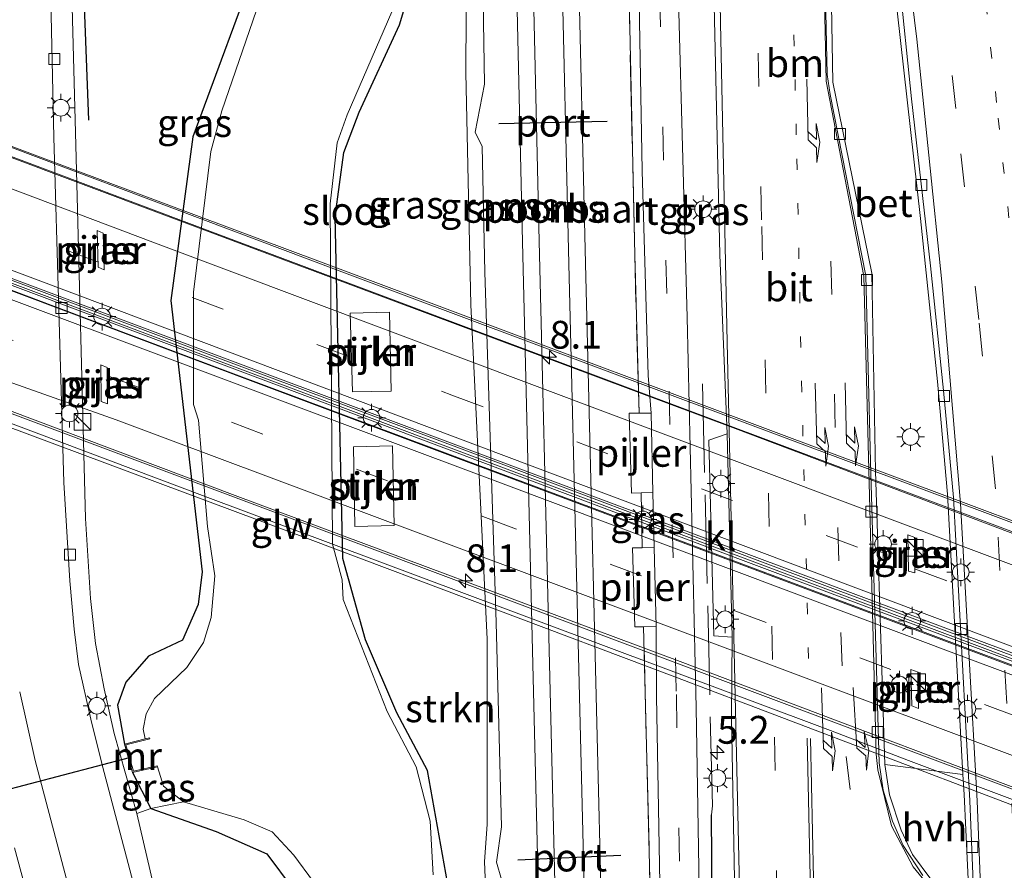
# Model space of a CAD drawing. Units: metres. Extents: x 109998 to 120002, y 493748 to 499840.
# Drawn here: x 115408 to 115497, y 497548 to 497624 of the extents above; entities that cross this region are included whole.
import ezdxf
from ezdxf.enums import TextEntityAlignment as Align

# ---------------------------------------------------------------- set-up
doc = ezdxf.new("R2010")
doc.units = ezdxf.units.M
for name, pattern in [('IE-TERREINAFSCHEIDING', [10, 8, -2]), ('VW-1-3_STREEP', [4, 1, -3]), ('VW-3-9_STREEP', [12, 3, -9])]:
    doc.linetypes.add(name, pattern=pattern)
doc.layers.get('0').update_dxf_attribs({"lineweight": 25})
for name, color, linetype, lineweight in [('B-ME-AM-KILOMETR-S-B1', 7, 'Continuous', 18), ('B-ME-AM-KILOMETR-S-B2', 7, 'Continuous', 18), ('B-ME-BV-GELEIDECONSTRUCTIE-GELEIDERAIL-L-B2', 213, 'BV-GELEIDERAIL', 18), ('B-ME-GR-BOMENRIJ-L-B1', 10, 'Continuous', 25), ('B-ME-GR-BOMENSTRUIKEN-GV-B6', 93, 'Continuous', 18), ('B-ME-GR-STRUIKEN-GV-B6', 93, 'Continuous', 18), ('B-ME-GW-INSTEEKWATERGANG-L-B1', 10, 'Continuous', 25), ('B-ME-GW-KRUINLIJN-L-B1', 93, 'Continuous', 18), ('B-ME-GW-TEENLIJN-L-B1', 93, 'Continuous', 18), ('B-ME-IE-GRASLAND-GV-B6', 93, 'Continuous', 18), ('B-ME-IE-INRICHTINGSELEMENT-S-B1', 253, 'Continuous', 18), ('B-ME-IE-MEUBILAIR_WEGMEUBILAIR-LICHTMAST-S-B1', 8, 'Continuous', 18), ('B-ME-IE-TERREINAFSCHEIDING-HAAG-L-B1', 10, 'Continuous', 25), ('B-ME-IE-TERREINAFSCHEIDING-RASTERHEKWERK-L-B1', 8, 'IE-TERREINAFSCHEIDING', 18), ('B-ME-KW-DUIKER-L-B1', 10, 'Continuous', 25), ('B-ME-KW-PIJLER-GV-B6', 173, 'Continuous', 18), ('B-ME-KW-SCHERM-L-B2', 8, 'Continuous', 18), ('B-ME-KW-VIADUCT-GV-B7', 173, 'Continuous', 18), ('B-ME-MW-MUUR-GV-B6', 8, 'IE-TERREINAFSCHEIDING-KUNSTMATIG', 18), ('B-ME-OG-WATER-GV-B6', 153, 'Continuous', 18), ('B-ME-SB-SPOOR-GV-B6', 253, 'Continuous', 18), ('B-ME-SB-SPOOR-L-B1', 253, 'Continuous', 18), ('B-ME-VH-VERH_SOORT-BETON-OVERIG-GV-B6', 8, 'IE-TERREINAFSCHEIDING-NATUURLIJK-HOUTWAL', 18), ('B-ME-VH-VERH_SOORT-BITUMEN-GV-B6', 8, 'IE-TERREINAFSCHEIDING-NATUURLIJK-HOUTWAL', 18), ('B-ME-VH-VERH_SOORT-BITUMEN-GV-B7', 8, 'IE-TERREINAFSCHEIDING-NATUURLIJK-HOUTWAL', 18), ('B-ME-VH-VERH_SOORT-HALF_VERHARDING-GV-B6', 8, 'IE-TERREINAFSCHEIDING-NATUURLIJK-HOUTWAL', 18), ('B-ME-VH-VERH_SOORT-KLINKERS-GV-B6', 8, 'IE-TERREINAFSCHEIDING-NATUURLIJK-HOUTWAL', 18), ('B-ME-VH-VERH_SOORT-TEGELS-GV-B6', 8, 'Continuous', 18), ('B-ME-VV-KOLK-S-B1', 8, 'Continuous', 18), ('B-ME-VW-MARKERING-13STREEP-045-L-B1', 255, 'VW-1-3_STREEP', 18), ('B-ME-VW-MARKERING-39STREEP-015-L-B1', 255, 'VW-3-9_STREEP', 18), ('B-ME-VW-MARKERING-39STREEP-015-L-B2', 255, 'VW-3-9_STREEP', 18), ('B-ME-VW-MARKERING-PIJLLI750-S-B1', 7, 'Continuous', 18), ('B-ME-VW-MARKERING-STREEP-015-L-B1', 7, 'Continuous', 18), ('B-ME-VW-MARKERING-STREEP-015-L-B2', 7, 'Continuous', 18), ('B-ME-VW-PORTAAL-L-B1', 10, 'Continuous', 25)]:
    doc.layers.add(name, color=color, linetype=linetype, lineweight=lineweight)
doc.styles.add('NLCS-ISO', font='NLCS-ISO.TTF')
doc.linetypes.add('BV-GELEIDERAIL', pattern='A,10,-3,[108,NLCS.SHX,S=1,R=0,X=0,Y=0],-3', length=16)
doc.linetypes.add('IE-TERREINAFSCHEIDING-KUNSTMATIG', pattern='A,4,[82,NLCS.SHX,S=0.75,R=90,X=0,Y=0],4,-2', length=10)
doc.linetypes.add('IE-TERREINAFSCHEIDING-NATUURLIJK-HOUTWAL', pattern='A,7,-1.5,[67,NLCS.SHX,S=0.75,R=45,X=0,Y=0],-1.5,7,-1.5,[70,NLCS.SHX,S=0.75,R=0,X=0,Y=0],-1.5', length=20)

# ---------------------------------------------------------------- blocks, each defined once
blk = doc.blocks.new('kast')
blk.add_line((-0.75, -0.75), (0.75, 0.75))
blk.add_lwpolyline([(-0.75, 0.75), (0.75, 0.75), (0.75, -0.75), (-0.75, -0.75)], close=True)
blk = doc.blocks.new('hecto')
for p, q in [((0, 0.625), (-0.625, 0)), ((0, -0.625), (0, 0.625)), ((-0.625, 0), (0.625, 0)), ((0.625, 0), (0, -0.625))]:
    blk.add_line(p, q)
blk = doc.blocks.new('kolk')
blk.add_lwpolyline([(-0.5, -0.5), (0.5, -0.5), (0.5, 0.5), (-0.5, 0.5)], close=True)
blk = doc.blocks.new('lantaarnpaal')
for p, q in [((0, 0.75), (0, 1.25)), ((-0.75, 0), (-1.25, 0)), ((-0.884, 0.884), (-0.53, 0.53)), ((0.53, 0.53), (0.884, 0.884)), ((0.75, 0), (1.25, 0)), ((-0.53, -0.53), (-0.884, -0.884)), ((0, -0.75), (0, -1.25)), ((0.53, -0.53), (0.884, -0.884))]:
    blk.add_line(p, q)
blk.add_circle((0, 0), 0.75)
blk = doc.blocks.new('pijll')
for p, q in [((5.7, 1.05, 0.1), (4, 0.75, 0.1)), ((7.5, 0.75, 0.1), (5.7, 1.05, 0.1)), ((0, 0, 0.1), (5.45, 0, 0.1)), ((4, 0.75, 0.1), (5.45, 0.75, 0.1)), ((5.45, 0.75, 0.1), (4.7, 0, 0.1)), ((6.2, 0.75, 0.1), (5.45, 0, 0.1)), ((7.5, 0.75, 0.1), (6.2, 0.75, 0.1))]:
    blk.add_line(p, q)

msp = doc.modelspace()

# ---------------------------------------------------------------- linework, layer by layer
at = {"layer": 'B-ME-BV-GELEIDECONSTRUCTIE-GELEIDERAIL-L-B2'}
for points in [[(115379.2421, 497622.5608, 7.5892), (115381.7393, 497621.5262, 7.6075), (115390.9378, 497618.021, 7.6108), (115426.1556, 497604.7866, 7.6235), (115469.4337, 497588.5812, 7.663), (115513.1098, 497572.2112, 7.6967), (115557.967, 497555.394, 7.69), (115602.9841, 497538.4727, 7.687), (115619.2882, 497532.4239, 7.72), (115620.9754, 497531.8242, 7.7569)], [(115996.112, 497380.15, 7.657), (115972.883, 497388.819, 7.657), (115958.645, 497394.151, 7.653), (115920.825, 497408.33, 7.653), (115886.537, 497421.206, 7.71), (115864.415, 497429.513, 7.787), (115841.384, 497438.123, 7.8), (115805.19, 497451.714, 7.82), (115776.046, 497462.647, 7.83), (115744.796, 497474.398, 7.83), (115711.146, 497486.96, 7.867), (115677.408, 497499.65, 7.887), (115651.4, 497509.382, 7.877), (115630.186, 497517.356, 7.863), (115599.302, 497528.914, 7.863), (115569.616, 497540.063, 7.867), (115538.161, 497551.881, 7.843), (115504.56, 497564.285, 7.864), (115475.209, 497575.258, 7.774), (115448.378, 497585.334, 7.789), (115427.602, 497593.118, 7.672), (115391.09, 497606.824, 7.786)], [(115999.427, 497377.713, 7.663), (115972.485, 497387.762, 7.663), (115958.248, 497393.098, 7.663), (115923.168, 497406.285, 7.823), (115887.972, 497419.476, 7.84), (115863.994, 497428.388, 7.787), (115840.963, 497436.998, 7.8), (115804.768, 497450.59, 7.82), (115775.624, 497461.523, 7.83), (115744.375, 497473.273, 7.83), (115710.725, 497485.835, 7.867), (115676.914, 497498.674, 7.83), (115634.177, 497514.683, 7.837), (115592.169, 497530.466, 7.84), (115552.827, 497545.207, 7.827), (115510.54, 497561.061, 7.827), (115468.769, 497576.713, 7.823), (115429.29, 497591.514, 7.81), (115391.111, 497605.85, 7.777)], [(115381.0162, 497598.5113, 7.7536), (115391.3867, 497594.6764, 7.7924), (115392.7069, 497594.1882, 7.7973), (115438.3724, 497577.0815, 7.8486), (115482.1033, 497560.6681, 7.8423), (115523.018, 497545.338, 7.87), (115565.313, 497529.4862, 7.89), (115607.171, 497513.7877, 7.894), (115650.181, 497497.6435, 7.907), (115692.3539, 497481.8244, 7.8896), (115702.9359, 497477.7868, 7.9433)]]:
    msp.add_polyline3d(points, dxfattribs=at)
at = {"layer": 'B-ME-GR-BOMENRIJ-L-B1'}
msp.add_polyline3d([(115413.035, 497661.354, -0.1), (115413.622, 497638, -0.05), (115414.515, 497615.048, -0.113)], dxfattribs=at)
at = {"layer": 'B-ME-GR-BOMENSTRUIKEN-GV-B6'}
for points in [[(115438.584, 497479.2, -1.017), (115437.252, 497479.385, -0.513), (115436.631, 497486.949, -0.493), (115436.698, 497502.312, -0.66), (115435.877, 497525.976, -0.613), (115434.675, 497540.607, -0.613), (115432.941, 497545.81, -0.6), (115430.567, 497549.005, -0.58), (115426.012, 497551.012, -0.453), (115420.122, 497553.093, -0.08), (115423.059, 497553.685, -1.017), (115428.524, 497552.055, -1.017), (115431.049, 497550.979, -1.017), (115432.982, 497548.884, -1.017), (115434.757, 497546.478, -1.017), (115436.001, 497542.429, -1.017), (115437.158, 497535.356, -1.017), (115437.698, 497522.951, -1.017), (115437.777, 497504.681, -1.017), (115438.584, 497479.2, -1.017)], [(115437.252, 497479.385, -0.513), (115436.077, 497479.395, -0.301), (115435.893, 497483.809, -0.301), (115435.787, 497486.005, -0.247), (115435.489, 497487.864, -0.229), (115434.9, 497490.249, -0.217), (115434.158, 497493.507, -0.202), (115432.818, 497498.739, -0.163), (115426.383, 497522.666, -0.04), (115422.665, 497536.242, 0.154), (115418.844, 497552.62, 0.217), (115420.122, 497553.093, -0.08), (115426.012, 497551.012, -0.453), (115430.567, 497549.005, -0.58), (115432.941, 497545.81, -0.6), (115434.675, 497540.607, -0.613), (115435.877, 497525.976, -0.613), (115436.698, 497502.312, -0.66), (115436.631, 497486.949, -0.493), (115437.252, 497479.385, -0.513)]]:
    msp.add_polyline3d(points, dxfattribs=at)
at = {"layer": 'B-ME-GR-STRUIKEN-GV-B6'}
for points in [[(115446.839, 497546.411, -0.808), (115445.028, 497556.503, -0.808), (115442.253, 497561.678, -0.811), (115439.433, 497568.264, -0.825), (115437.392, 497575.571, -0.828), (115436.701, 497606.381, -0.679), (115437.491, 497612.124, -0.679), (115438.875, 497615.761, -0.679), (115442.518, 497623.625, -0.713), (115444.668, 497630.794, -0.828), (115446.85, 497644.333, -0.788), (115447.68, 497646.247, -0.779), (115448.298, 497642.551, -0.779), (115448.553, 497629.858, -0.779), (115448.468, 497619.329, -0.779), (115448.944, 497598.409, -0.779)], [(115438.057, 497597.682, -0.63), (115438.273, 497590.574, -0.63), (115441.762, 497590.649, -0.63), (115441.603, 497597.754, -0.63), (115438.057, 497597.682, -0.63)], [(115448.944, 497598.409, -0.779), (115450.407, 497568.322, -0.779), (115450.399, 497551.656, -0.779), (115450.15, 497548.278, -0.779), (115450.57, 497538.412, -0.779)], [(115438.351, 497585.624, -0.63), (115438.488, 497578.472, -0.63), (115442.039, 497578.556, -0.63), (115441.863, 497585.736, -0.63), (115438.351, 497585.624, -0.63)]]:
    msp.add_polyline3d(points, dxfattribs=at)
at = {"layer": 'B-ME-GW-INSTEEKWATERGANG-L-B1'}
for points in [[(115446.839, 497546.411, -0.808), (115445.028, 497556.503, -0.808), (115442.253, 497561.678, -0.811), (115439.433, 497568.264, -0.825), (115437.392, 497575.571, -0.828), (115436.701, 497606.381, -0.679), (115437.491, 497612.124, -0.679), (115438.875, 497615.761, -0.679), (115442.518, 497623.625, -0.713), (115444.668, 497630.794, -0.828), (115446.85, 497644.333, -0.788), (115447.68, 497646.247, -0.779), (115447.939, 497648.521, -0.719), (115447.517, 497650.985, -0.765), (115447.006, 497656.753, -0.705), (115447.186, 497669.585, -0.739), (115446.17, 497689.58, -0.748), (115445.654, 497707.681, -0.845), (115445.262, 497716.38, -0.845), (115443.943, 497725.535, -0.811), (115442.635, 497735.578, -0.791)], [(115434.695, 497688.134, -0.691), (115435.748, 497670.735, -0.696), (115436.398, 497663.679, -0.722), (115436.497, 497658.003, -0.771), (115436.145, 497649.327, -0.665), (115434.208, 497641.913, -0.608), (115430.122, 497630.38, -0.487), (115423.902, 497613.543, -0.278), (115421.923, 497598.814, -0.238), (115424.752, 497574.387, -0.401), (115424.376, 497571.448, -0.399), (115422.966, 497568.235, -0.396), (115419.912, 497566.78, -0.084), (115417.857, 497564.467, 0.074), (115417.121, 497562.38, 0.246), (115417.736, 497558.877, 0.243)], [(115418.475, 497556.307, 0.243), (115420.122, 497553.093, -0.08), (115426.012, 497551.012, -0.453), (115430.567, 497549.005, -0.58), (115432.941, 497545.81, -0.6), (115434.675, 497540.607, -0.613), (115435.877, 497525.976, -0.613), (115436.698, 497502.312, -0.66), (115436.631, 497486.949, -0.493), (115437.252, 497479.385, -0.513)]]:
    msp.add_polyline3d(points, dxfattribs=at)
at = {"layer": 'B-ME-GW-KRUINLIJN-L-B1'}
msp.add_polyline3d([(115453.381, 497479.278, -0.026), (115452.868, 497506.07, -0.138), (115452.222, 497527.494, -0.072), (115451.687, 497546.681, -0.112), (115451.241, 497548.242, -0.112), (115451.686, 497551.42, -0.109), (115451.226, 497569.832, -0.172), (115450.202, 497601.355, -0.063), (115449.955, 497612.661, -0.012), (115449.334, 497613.952, -0.012), (115450.16, 497618.283, -0.081), (115449.928, 497633.28, -0.098), (115449.315, 497651.553, -0.152), (115448.111, 497654.848, -0.238), (115448.051, 497656.614, -0.238), (115449.141, 497661.997, -0.169), (115448.49, 497688.963, -0.104), (115448.14, 497703.702, -0.041), (115447.225, 497706.462, -0.032), (115447.128, 497708.471, -0.032), (115447.739, 497711.712, -0.049), (115447.414, 497735.289, 0.005)], dxfattribs=at)
at = {"layer": 'B-ME-GW-TEENLIJN-L-B1'}
msp.add_polyline3d([(115447.68, 497646.247, -0.779), (115448.298, 497642.551, -0.779), (115448.553, 497629.858, -0.779), (115448.468, 497619.329, -0.779), (115448.944, 497598.409, -0.779), (115450.407, 497568.322, -0.779), (115450.399, 497551.656, -0.779), (115450.15, 497548.278, -0.779), (115450.57, 497538.412, -0.779), (115451.473, 497512.282, -0.779), (115451.451, 497508.089, -0.779), (115451.84, 497504.219, -0.779), (115452.475, 497478.821, -0.779)], dxfattribs=at)
at = {"layer": 'B-ME-IE-GRASLAND-GV-B6'}
for points in [[(115463.453, 497734.67, -0.112), (115463.47, 497715.668, -0.144), (115463.365, 497692.127, -0.141), (115463.52, 497667.263, -0.147), (115463.884, 497637.454, -0.112), (115464.366, 497610.492, -0.109), (115464.887, 497592.054, 0.08), (115465.157, 497588.662, 0.208), (115464.076, 497588.658, 0.061), (115463.685, 497602.929, -0.147), (115462.287, 497666.945, -0.243), (115461.049, 497721.993, -0.213), (115460.861, 497734.783, -0.097), (115463.453, 497734.67, -0.112)], [(115469.707, 497533.266, 0.005), (115469.215, 497562.177, 0.04), (115468.419, 497597.276, 0.108), (115467.628, 497625.883, -0.124), (115467.25, 497649.74, -0.061), (115467.108, 497677.117, -0.078), (115466.977, 497706.484, -0.055), (115466.963, 497734.648, -0.063), (115469.887, 497734.478, 0.28), (115470.005, 497709.425, 0.32), (115470.174, 497669.904, 0.243), (115470.81, 497626.73, 0.266), (115471.358, 497602.911, 0.226), (115472.009, 497586.811, 0.196)], [(115445.53, 497547.103, -1.017), (115445.26, 497551.933, -1.017), (115443.993, 497556.83, -1.017), (115441.397, 497561.807, -1.017), (115437.432, 497571.892, -1.017), (115437.335, 497573.666, -1.017), (115436.473, 497576.878, -1.017), (115436.264, 497607.52, -1.017), (115436.885, 497612.994, -1.017), (115437.795, 497615.507, -1.017), (115442.194, 497625.693, -1.017), (115443.852, 497631.603, -1.017), (115446.14, 497644.702, -1.017), (115447.024, 497645.855, -1.017), (115447.333, 497649.676, -1.017), (115446.691, 497650.575, -1.017), (115446.462, 497658.06, -1.017), (115446.245, 497668.759, -1.017), (115445.369, 497678.009, -1.017), (115444.786, 497696.253, -1.017)], [(115481.885, 497690.611, 0.466), (115482.7, 497673.728, 0.512), (115483.267, 497666.7, 0.512), (115482.883, 497666.58, 0.561), (115483.107, 497663.947, 0.675), (115484.903, 497647.168, 0.664), (115487.027, 497627.569, 0.69), (115489.432, 497606.187, 0.638), (115490.944, 497591.512, 0.661), (115491.848, 497581.388, 0.661)], [(115446.17, 497689.58, -0.748), (115447.186, 497669.585, -0.739), (115447.006, 497656.753, -0.705), (115447.517, 497650.985, -0.765), (115447.939, 497648.521, -0.719), (115447.68, 497646.247, -0.779), (115446.85, 497644.333, -0.788), (115444.668, 497630.794, -0.828), (115442.518, 497623.625, -0.713), (115438.875, 497615.761, -0.679), (115437.491, 497612.124, -0.679), (115436.701, 497606.381, -0.679), (115437.392, 497575.571, -0.828), (115439.433, 497568.264, -0.825), (115442.253, 497561.678, -0.811), (115445.028, 497556.503, -0.808), (115446.839, 497546.411, -0.808)], [(115450.57, 497538.412, -0.779), (115450.15, 497548.278, -0.779), (115450.399, 497551.656, -0.779), (115450.407, 497568.322, -0.779), (115448.944, 497598.409, -0.779), (115448.468, 497619.329, -0.779), (115448.553, 497629.858, -0.779), (115448.298, 497642.551, -0.779), (115447.68, 497646.247, -0.779), (115447.939, 497648.521, -0.719), (115447.517, 497650.985, -0.765), (115447.006, 497656.753, -0.705), (115447.186, 497669.585, -0.739), (115446.17, 497689.58, -0.748)], [(115448.49, 497688.963, -0.104), (115449.141, 497661.997, -0.169), (115448.051, 497656.614, -0.238), (115448.111, 497654.848, -0.238), (115449.315, 497651.553, -0.152), (115449.928, 497633.28, -0.098), (115450.16, 497618.283, -0.081), (115449.334, 497613.952, -0.012), (115449.955, 497612.661, -0.012), (115450.202, 497601.355, -0.063), (115451.226, 497569.832, -0.172), (115451.686, 497551.42, -0.109), (115451.241, 497548.242, -0.112), (115451.687, 497546.681, -0.112)], [(115491.848, 497581.388, 0.661), (115493.241, 497556.139, 0.649), (115486.22, 497557.049, 0.641), (115485.367, 497583.448, 0.641), (115485.043, 497601.268, 0.67), (115481.525, 497618.476, 0.67), (115481.124, 497641.046, 0.692), (115481.042, 497646.612, 0.692), (115480.723, 497650.936, 0.692), (115479.953, 497658.257, 0.718), (115478.17, 497674.019, 0.627), (115477.805, 497677.456, 0.412), (115477.408, 497677.577, 0.412), (115477.192, 497686.764, 0.458)], [(115430.122, 497630.38, -0.487), (115423.902, 497613.543, -0.278), (115421.923, 497598.814, -0.238), (115424.752, 497574.387, -0.401), (115424.376, 497571.448, -0.399), (115422.966, 497568.235, -0.396), (115419.912, 497566.78, -0.084), (115417.857, 497564.467, 0.074), (115417.121, 497562.38, 0.246), (115417.736, 497558.877, 0.243), (115418.475, 497556.307, 0.243), (115420.122, 497553.093, -0.08), (115418.844, 497552.62, 0.217), (115416.808, 497559.833, 0.412), (115415.901, 497563.862, 0.412), (115415.14, 497567.918, 0.43), (115414.694, 497571.982, 0.385), (115414.221, 497579.187, 0.187), (115413.354, 497612.795, -0.022), (115412.826, 497633.151, -0.055)], [(115431.483, 497630.384, -1.017), (115426.504, 497615.872, -1.017), (115425.506, 497612.234, -1.017), (115423.963, 497599.557, -1.017), (115423.966, 497589.435, -1.017), (115424.418, 497588.028, -1.017), (115425.219, 497578.471, -1.017), (115425.863, 497574.027, -1.017), (115425.554, 497570.274, -1.017), (115424.87, 497568.029, -1.017), (115423.356, 497565.766, -1.017), (115420.437, 497562.986, -1.017), (115419.683, 497561.611, -1.017), (115419.423, 497560.218, -1.017), (115419.617, 497559.357, -1.017), (115417.736, 497558.877, 0.243), (115417.121, 497562.38, 0.246), (115417.857, 497564.467, 0.074), (115419.912, 497566.78, -0.084), (115422.966, 497568.235, -0.396), (115424.376, 497571.448, -0.399), (115424.752, 497574.387, -0.401), (115421.923, 497598.814, -0.238), (115423.902, 497613.543, -0.278), (115430.122, 497630.38, -0.487)], [(115415.363, 497601.798, -0.139), (115415.912, 497601.584, -0.062), (115415.816, 497604.861, -0.234), (115415.291, 497605.113, -0.171), (115415.363, 497601.798, -0.139)], [(115415.642, 497589.717, -0.188), (115416.207, 497589.5, -0.226), (115416.175, 497592.775, -0.227), (115415.605, 497593.022, -0.175), (115415.642, 497589.717, -0.188)], [(115472.009, 497586.811, 0.196), (115470.364, 497586.224, 0.134), (115470.818, 497568.61, 0.134), (115472.47, 497568.502, 0.171), (115472.388, 497561.261, 0.155), (115472.748, 497543.49, 0.184)], [(115465.32, 497581.529, 0.188), (115465.45, 497576.578, 0.182), (115464.37, 497576.554, -0.001), (115464.259, 497581.502, 0.061), (115465.32, 497581.529, 0.188)], [(115488.329, 497574.447, 0.7), (115488.897, 497574.282, 0.684), (115488.913, 497577.474, 0.693), (115488.291, 497577.705, 0.691), (115488.329, 497574.447, 0.7)], [(115465.628, 497569.454, 0.205), (115465.663, 497563.203, -0.106), (115466.082, 497539.618, -0.126), (115466.507, 497521.899, -0.184), (115467.157, 497493.73, -0.129), (115467.492, 497479.121, -0.135), (115466.603, 497479.128, -0.136), (115465.228, 497539.603, -0.16), (115464.484, 497569.443, -0.001), (115465.628, 497569.454, 0.205)], [(115488.637, 497562.332, 0.729), (115489.238, 497562.094, 0.697), (115489.215, 497565.359, 0.717), (115488.555, 497565.601, 0.729), (115488.637, 497562.332, 0.729)], [(115420.122, 497553.093, -0.08), (115418.475, 497556.307, 0.243), (115420.718, 497556.832, -1.017), (115421.243, 497555.095, -1.017), (115423.059, 497553.685, -1.017), (115420.122, 497553.093, -0.08)], [(115407.842, 497549.547, 0.379), (115409.552, 497543.217, 0.37)]]:
    msp.add_polyline3d(points, dxfattribs=at)
at = {"layer": 'B-ME-IE-TERREINAFSCHEIDING-HAAG-L-B1'}
msp.add_polyline3d([(115472.387, 497479.078, 0.137), (115470.754, 497532.952, 0.14), (115470.609, 497552.509, 0.13)], dxfattribs=at)
at = {"layer": 'B-ME-IE-TERREINAFSCHEIDING-RASTERHEKWERK-L-B1'}
for p, q in [((115464.37, 497576.554, -0.001), (115464.259, 497581.502, 0.061)), ((115418.475, 497556.307, 0.243), (115417.736, 497558.877, 0.243))]:
    msp.add_line(p, q, dxfattribs=at)
for points in [[(115464.076, 497588.658, 0.061), (115463.685, 497602.929, -0.147), (115462.287, 497666.945, -0.243), (115461.049, 497721.993, -0.213)], [(115470.609, 497552.509, 0.13), (115470.685, 497553.326, 0.031), (115469.752, 497592.685, 0.164)], [(115466.603, 497479.128, -0.136), (115465.228, 497539.603, -0.16), (115464.484, 497569.443, -0.001)]]:
    msp.add_polyline3d(points, dxfattribs=at)
at = {"layer": 'B-ME-KW-DUIKER-L-B1'}
msp.add_line((115404.977, 497554.205, -1.117), (115418.188, 497557.667, -1.017), dxfattribs=at)
at = {"layer": 'B-ME-KW-PIJLER-GV-B6'}
for points in [[(115415.816, 497604.861, -0.234), (115415.912, 497601.584, -0.062), (115415.363, 497601.798, -0.139), (115415.291, 497605.113, -0.171), (115415.816, 497604.861, -0.234)], [(115441.762, 497590.649, -0.63), (115438.273, 497590.574, -0.63), (115438.057, 497597.682, -0.63), (115441.603, 497597.754, -0.63), (115441.762, 497590.649, -0.63)], [(115416.175, 497592.775, -0.227), (115416.207, 497589.5, -0.226), (115415.642, 497589.717, -0.188), (115415.605, 497593.022, -0.175), (115416.175, 497592.775, -0.227)], [(115465.32, 497581.529, 0.188), (115464.259, 497581.502, 0.061), (115463.412, 497581.48, 0.191), (115463.18, 497588.654, 0.204), (115464.076, 497588.658, 0.061), (115465.157, 497588.662, 0.208), (115465.32, 497581.529, 0.188)], [(115441.863, 497585.736, -0.63), (115442.039, 497578.556, -0.63), (115438.488, 497578.472, -0.63), (115438.351, 497585.624, -0.63), (115441.863, 497585.736, -0.63)], [(115488.913, 497577.474, 0.693), (115488.897, 497574.282, 0.684), (115488.329, 497574.447, 0.7), (115488.291, 497577.705, 0.691), (115488.913, 497577.474, 0.693)], [(115465.45, 497576.578, 0.182), (115465.628, 497569.454, 0.205), (115464.484, 497569.443, -0.001), (115463.704, 497569.436, 0.204), (115463.485, 497576.535, 0.189), (115464.37, 497576.554, -0.001), (115465.45, 497576.578, 0.182)], [(115489.215, 497565.359, 0.717), (115489.238, 497562.094, 0.697), (115488.637, 497562.332, 0.729), (115488.555, 497565.601, 0.729), (115489.215, 497565.359, 0.717)]]:
    msp.add_polyline3d(points, dxfattribs=at)
at = {"layer": 'B-ME-KW-SCHERM-L-B2'}
for points in [[(115380.743, 497622.764, 8.804), (115380.784, 497622.638, 9.129), (115395.359, 497617.181, 8.189), (115436.836, 497601.568, 8.307), (115489.044, 497582.039, 8.311), (115495.703, 497579.556, 8.311), (115502.029, 497577.163, 8.404)], [(115382.513, 497597.13, 9.274), (115382.633, 497597.107, 9.27), (115388.084, 497595.051, 8.907), (115425.012, 497581.172, 8.628), (115459.92, 497568.105, 8.514), (115481.314, 497560.096, 8.038)], [(115705.749, 497476.437, 8.578), (115677.435, 497486.917, 8.911), (115660.559, 497493.167, 9.163), (115633.003, 497503.477, 9.118), (115603.377, 497514.667, 9.058), (115571.831, 497526.454, 8.497), (115545.213, 497536.161, 8.398), (115514.018, 497547.786, 8.038), (115503.711, 497551.63, 8.038), (115488.34, 497557.388, 8.038), (115481.314, 497560.096, 8.038)]]:
    msp.add_polyline3d(points, dxfattribs=at)
at = {"layer": 'B-ME-KW-VIADUCT-GV-B7'}
for points in [[(115394.224, 497617.715, 6.858), (115410.342, 497611.646, 6.858), (115446.556, 497598.107, 6.858), (115477.137, 497586.663, 7.12), (115491.127, 497581.446, 7.12), (115501.537, 497577.523, 7.129)], [(115525.1254, 497542.9735, 7.4691), (115467.288, 497564.935, 6.931), (115434.472, 497577.299, 7.038), (115395.453, 497591.859, 7.038), (115382.57, 497596.773, 6.917), (115382.682, 497597.363, 6.917), (115380.943, 497597.692, 6.903), (115380.961, 497598.363, 6.997), (115381.083, 497598.691, 6.997), (115391.314, 497594.856, 7.01), (115391.382, 497594.904, 7.01), (115391.379, 497595.031, 7.687), (115391.346, 497596.693, 7.074), (115391.324, 497597.777, 6.996), (115391.248, 497601.516, 6.984), (115391.174, 497605.182, 6.903), (115391.16, 497605.875, 6.983), (115391.159, 497605.921, 6.877), (115391.151, 497606.348, 6.953), (115431.181, 497591.302, 7.037), (115473.464, 497575.415, 7.077), (115518.17, 497558.67, 7.08)], [(115518.239, 497558.855, 7.08), (115473.534, 497575.6, 7.077), (115431.251, 497591.487, 7.037), (115391.147, 497606.532, 6.952)]]:
    msp.add_polyline3d(points, dxfattribs=at)
at = {"layer": 'B-ME-MW-MUUR-GV-B6'}
msp.add_polyline3d([(115418.475, 497556.307, 0.243), (115417.736, 497558.877, 0.243), (115419.617, 497559.357, -1.017), (115420.004, 497559.456, -1.017), (115420.029, 497559.359, -1.017), (115417.86, 497558.805, -1.017), (115418.545, 497556.426, -1.017), (115420.695, 497556.929, -1.017), (115420.718, 497556.832, -1.017), (115418.475, 497556.307, 0.243)], dxfattribs=at)
at = {"layer": 'B-ME-OG-WATER-GV-B6'}
for points in [[(115444.786, 497696.253, -1.017), (115445.369, 497678.009, -1.017), (115446.245, 497668.759, -1.017), (115446.462, 497658.06, -1.017), (115446.691, 497650.575, -1.017), (115447.333, 497649.676, -1.017), (115447.024, 497645.855, -1.017), (115446.14, 497644.702, -1.017), (115443.852, 497631.603, -1.017), (115442.194, 497625.693, -1.017), (115437.795, 497615.507, -1.017), (115436.885, 497612.994, -1.017), (115436.264, 497607.52, -1.017), (115436.473, 497576.878, -1.017), (115437.335, 497573.666, -1.017), (115437.432, 497571.892, -1.017), (115441.397, 497561.807, -1.017), (115443.993, 497556.83, -1.017), (115445.26, 497551.933, -1.017), (115445.53, 497547.103, -1.017)], [(115434.757, 497546.478, -1.017), (115432.982, 497548.884, -1.017), (115431.049, 497550.979, -1.017), (115428.524, 497552.055, -1.017), (115423.059, 497553.685, -1.017), (115421.243, 497555.095, -1.017), (115420.718, 497556.832, -1.017), (115420.695, 497556.929, -1.017), (115418.545, 497556.426, -1.017), (115417.86, 497558.805, -1.017), (115420.029, 497559.359, -1.017), (115420.004, 497559.456, -1.017), (115419.617, 497559.357, -1.017), (115419.423, 497560.218, -1.017), (115419.683, 497561.611, -1.017), (115420.437, 497562.986, -1.017), (115423.356, 497565.766, -1.017), (115424.87, 497568.029, -1.017), (115425.554, 497570.274, -1.017), (115425.863, 497574.027, -1.017), (115425.219, 497578.471, -1.017), (115424.418, 497588.028, -1.017), (115423.966, 497589.435, -1.017), (115423.963, 497599.557, -1.017), (115425.506, 497612.234, -1.017), (115426.504, 497615.872, -1.017), (115431.483, 497630.384, -1.017)]]:
    msp.add_polyline3d(points, dxfattribs=at)
at = {"layer": 'B-ME-SB-SPOOR-GV-B6'}
for points in [[(115461.049, 497721.993, -0.213), (115462.287, 497666.945, -0.243), (115463.685, 497602.929, -0.147), (115464.076, 497588.658, 0.061), (115463.18, 497588.654, 0.204), (115463.412, 497581.48, 0.191), (115464.259, 497581.502, 0.061), (115464.37, 497576.554, -0.001), (115463.485, 497576.535, 0.189), (115463.704, 497569.436, 0.204), (115464.484, 497569.443, -0.001), (115465.228, 497539.603, -0.16)], [(115451.687, 497546.681, -0.112), (115451.241, 497548.242, -0.112), (115451.686, 497551.42, -0.109), (115451.226, 497569.832, -0.172), (115450.202, 497601.355, -0.063), (115449.955, 497612.661, -0.012), (115449.334, 497613.952, -0.012), (115450.16, 497618.283, -0.081), (115449.928, 497633.28, -0.098), (115449.315, 497651.553, -0.152), (115448.111, 497654.848, -0.238), (115448.051, 497656.614, -0.238), (115449.141, 497661.997, -0.169), (115448.49, 497688.963, -0.104)]]:
    msp.add_polyline3d(points, dxfattribs=at)
at = {"layer": 'B-ME-SB-SPOOR-L-B1'}
for points in [[(115456.588, 497479.431, 0.409), (115455.856, 497509.212, 0.395), (115455.026, 497545.163, 0.375), (115454.453, 497568.525, 0.395), (115453.595, 497604.101, 0.429), (115452.553, 497648.485, 0.452), (115451.575, 497688.073, 0.452), (115450.4658, 497735.1742, 0.4828)], [(115458.088, 497479.468, 0.409), (115457.356, 497509.248, 0.395), (115456.525, 497545.198, 0.375), (115455.952, 497568.561, 0.395), (115455.095, 497604.136, 0.429), (115454.052, 497648.522, 0.452), (115453.074, 497688.109, 0.452), (115451.967, 497735.1177, 0.4827)], [(115454.6031, 497735.0185, 0.466), (115455.3, 497704.223, 0.469), (115456.382, 497660.714, 0.432), (115457.756, 497602.111, 0.418), (115458.645, 497565.606, 0.369), (115460.036, 497509.56, 0.335), (115460.7882, 497479.193, 0.352)], [(115456.1051, 497734.962, 0.466), (115456.8, 497704.258, 0.469), (115457.882, 497660.75, 0.432), (115459.256, 497602.147, 0.418), (115460.145, 497565.643, 0.369), (115461.535, 497509.597, 0.335), (115462.288, 497479.196, 0.352)]]:
    msp.add_polyline3d(points, dxfattribs=at)
at = {"layer": 'B-ME-VH-VERH_SOORT-BETON-OVERIG-GV-B6'}
for points in [[(115493.795, 497544.801, 0.652), (115493.366, 497554.34, 0.647), (115493.241, 497556.139, 0.649), (115491.848, 497581.388, 0.661), (115490.944, 497591.512, 0.661), (115489.432, 497606.187, 0.638), (115487.027, 497627.569, 0.69), (115484.903, 497647.168, 0.664), (115483.107, 497663.947, 0.675), (115482.883, 497666.58, 0.561), (115483.267, 497666.7, 0.512), (115484.064, 497659.084, 0.515), (115485.214, 497648.669, 0.495), (115486.173, 497640.094, 0.506), (115487.501, 497627.807, 0.478), (115488.622, 497616.974, 0.463), (115490.314, 497601.933, 0.426), (115491.495, 497590.716, 0.377), (115492.395, 497581.072, 0.42), (115493.863, 497553.761, 0.412), (115494.244, 497544.26, 0.389)], [(115481.124, 497641.046, 0.692), (115481.525, 497618.476, 0.67), (115485.043, 497601.268, 0.67), (115485.367, 497583.448, 0.641), (115486.22, 497557.049, 0.641)], [(115489.619, 497547.047, 0.377), (115487.856, 497549.74, 0.392), (115486.893, 497551.943, 0.403), (115486.051, 497554.739, 0.403), (115485.687, 497557.187, 0.355), (115484.922, 497584.347, 0.409), (115484.485, 497601.019, 0.423), (115481.276, 497617.355, 0.435), (115481.024, 497619.141, 0.435), (115480.694, 497634.562, 0.412)], [(115486.22, 497557.049, 0.641), (115486.624, 497554.3, 0.632), (115487.675, 497551.13, 0.652), (115488.713, 497548.928, 0.652), (115490.362, 497546.707, 0.658)]]:
    msp.add_polyline3d(points, dxfattribs=at)
at = {"layer": 'B-ME-VH-VERH_SOORT-BITUMEN-GV-B6'}
for points in [[(115494.244, 497544.26, 0.389), (115493.863, 497553.761, 0.412), (115492.395, 497581.072, 0.42), (115491.495, 497590.716, 0.377), (115490.314, 497601.933, 0.426), (115488.622, 497616.974, 0.463), (115487.501, 497627.807, 0.478), (115486.173, 497640.094, 0.506), (115485.214, 497648.669, 0.495), (115484.064, 497659.084, 0.515), (115483.267, 497666.7, 0.512), (115482.7, 497673.728, 0.512), (115481.885, 497690.611, 0.466), (115481.096, 497715.171, 0.512), (115480.506, 497734.156, 0.512), (115487.291, 497733.8594, 0.3399), (115487.563, 497733.848, 0.333), (115488.278, 497712.663, 0.38), (115489.309, 497689.096, 0.337), (115490.269, 497674.49, 0.383), (115491.689, 497661.59, 0.377), (115494.599, 497647.241, 0.36), (115497.253, 497633.482, 0.343)], [(115472.388, 497561.261, 0.155), (115472.47, 497568.502, 0.171), (115472.009, 497586.811, 0.196), (115471.358, 497602.911, 0.226), (115470.81, 497626.73, 0.266), (115470.174, 497669.904, 0.243), (115470.005, 497709.425, 0.32)], [(115477.192, 497686.764, 0.458), (115477.408, 497677.577, 0.412), (115477.979, 497671.389, 0.446), (115479.136, 497661.056, 0.486), (115480.285, 497650.953, 0.478), (115480.476, 497646.021, 0.492), (115480.694, 497634.562, 0.412), (115481.024, 497619.141, 0.435), (115481.276, 497617.355, 0.435), (115484.485, 497601.019, 0.423), (115484.922, 497584.347, 0.409), (115485.687, 497557.187, 0.355), (115486.051, 497554.739, 0.403), (115486.893, 497551.943, 0.403), (115487.856, 497549.74, 0.392), (115489.619, 497547.047, 0.377)], [(115472.748, 497543.49, 0.184), (115472.388, 497561.261, 0.155)]]:
    msp.add_polyline3d(points, dxfattribs=at)
at = {"layer": 'B-ME-VH-VERH_SOORT-BITUMEN-GV-B7'}
for points in [[(115500.859, 497565.882, 7.017), (115461.108, 497580.739, 6.98), (115427.953, 497593.153, 6.947), (115391.189, 497606.931, 6.895), (115391.175, 497607.607, 7.026), (115391.111, 497611.35, 6.966), (115391.025, 497615.033, 6.894), (115391.018, 497615.36, 6.894), (115390.967, 497617.9, 6.895), (115429.461, 497603.463, 6.97), (115472.724, 497587.274, 6.963), (115509.337, 497573.467, 6.943)], [(115508.148, 497551.084, 7.047), (115467.783, 497566.306, 6.843), (115427.702, 497581.27, 7.057), (115391.432, 497594.905, 7.01), (115391.396, 497596.694, 7.074), (115391.374, 497597.778, 6.996), (115391.298, 497601.517, 6.984), (115391.224, 497605.183, 6.903), (115391.21, 497605.883, 6.877), (115395.642, 497604.239, 6.967), (115411.152, 497598.398, 7.009), (115427.603, 497592.218, 6.947), (115460.758, 497579.804, 6.98), (115500.509, 497564.947, 7.017)]]:
    msp.add_polyline3d(points, dxfattribs=at)
at = {"layer": 'B-ME-VH-VERH_SOORT-HALF_VERHARDING-GV-B6'}
msp.add_polyline3d([(115486.22, 497557.049, 0.641), (115493.241, 497556.139, 0.649), (115493.366, 497554.34, 0.647), (115493.795, 497544.801, 0.652), (115493.666, 497544.379, 0.652), (115493.379, 497544.153, 0.652), (115492.896, 497544.219, 0.652), (115490.362, 497546.707, 0.658), (115488.713, 497548.928, 0.652), (115487.675, 497551.13, 0.652), (115486.624, 497554.3, 0.632), (115486.22, 497557.049, 0.641)], dxfattribs=at)
at = {"layer": 'B-ME-VH-VERH_SOORT-KLINKERS-GV-B6'}
for points in [[(115408.305, 497693.312, -0.235), (115408.919, 497690.845, -0.181), (115409.31, 497688.332, -0.181), (115409.467, 497685.407, -0.181), (115409.631, 497681.243, -0.181), (115409.768, 497675.598, -0.169), (115410.194, 497659.369, -0.109), (115410.582, 497643.874, -0.139), (115411.135, 497624.454, -0.058), (115411.391, 497613.508, -0.034), (115412.287, 497582.435, 0.109), (115412.822, 497573.587, 0.304), (115413.214, 497569.223, 0.406), (115413.608, 497566.054, 0.436), (115414.713, 497561.109, 0.454), (115415.761, 497556.895, 0.412), (115419.668, 497542.102, 0.154)], [(115472.009, 497586.811, 0.196), (115472.47, 497568.502, 0.171), (115470.818, 497568.61, 0.134), (115470.364, 497586.224, 0.134), (115472.009, 497586.811, 0.196)], [(115414.502, 497539.225, 0.249), (115409.689, 497557.395, 0.382), (115408.304, 497563.592, 0.349)]]:
    msp.add_polyline3d(points, dxfattribs=at)
at = {"layer": 'B-ME-VH-VERH_SOORT-TEGELS-GV-B6'}
for points in [[(115466.082, 497539.618, -0.126), (115465.663, 497563.203, -0.106), (115465.628, 497569.454, 0.205), (115465.45, 497576.578, 0.182), (115465.32, 497581.529, 0.188), (115465.157, 497588.662, 0.208), (115464.887, 497592.054, 0.08), (115464.366, 497610.492, -0.109), (115463.884, 497637.454, -0.112), (115463.52, 497667.263, -0.147), (115463.365, 497692.127, -0.141), (115463.47, 497715.668, -0.144), (115463.453, 497734.67, -0.112), (115465.1656, 497734.6593, -0.0881), (115466.963, 497734.648, -0.063), (115466.977, 497706.484, -0.055), (115467.108, 497677.117, -0.078), (115467.25, 497649.74, -0.061), (115467.628, 497625.883, -0.124), (115468.419, 497597.276, 0.108), (115469.215, 497562.177, 0.04), (115469.707, 497533.266, 0.005)], [(115407.916, 497698.289, -0.244), (115409.057, 497696.033, -0.259), (115410.278, 497692.965, -0.238), (115410.738, 497690.602, -0.202), (115411.322, 497688.137, -0.202), (115411.613, 497676.934, -0.17), (115411.674, 497674.566, -0.163), (115412.171, 497656.555, -0.1), (115412.826, 497633.151, -0.055), (115413.354, 497612.795, -0.022), (115414.221, 497579.187, 0.187), (115414.694, 497571.982, 0.385), (115415.14, 497567.918, 0.43), (115415.901, 497563.862, 0.412), (115416.808, 497559.833, 0.412), (115418.844, 497552.62, 0.217), (115422.665, 497536.242, 0.154)], [(115419.668, 497542.102, 0.154), (115415.761, 497556.895, 0.412), (115414.713, 497561.109, 0.454), (115413.608, 497566.054, 0.436), (115413.214, 497569.223, 0.406), (115412.822, 497573.587, 0.304), (115412.287, 497582.435, 0.109), (115411.391, 497613.508, -0.034), (115411.135, 497624.454, -0.058), (115410.582, 497643.874, -0.139), (115410.194, 497659.369, -0.109), (115409.768, 497675.598, -0.169), (115409.631, 497681.243, -0.181), (115409.467, 497685.407, -0.181), (115409.31, 497688.332, -0.181), (115408.919, 497690.845, -0.181), (115408.305, 497693.312, -0.235)], [(115408.304, 497563.592, 0.349), (115409.689, 497557.395, 0.382), (115414.502, 497539.225, 0.249)], [(115409.552, 497543.217, 0.37), (115407.842, 497549.547, 0.379)]]:
    msp.add_polyline3d(points, dxfattribs=at)
at = {"layer": 'B-ME-VW-MARKERING-13STREEP-045-L-B1'}
for points in [[(115479.346, 497566.588, 0.33), (115478.738, 497590.564, 0.393), (115478.24, 497613.716, 0.469), (115477.688, 497637.224, 0.409), (115477.392, 497653.028, 0.448), (115477.149, 497668.693, 0.451), (115477.116, 497673.76, 0.382)], [(115497.382, 497606.262, 0.297), (115496.27, 497616.629, 0.318), (115495.303, 497625.609, 0.294), (115494.405, 497633.639, 0.355), (115493.504, 497641.645, 0.297), (115492.578, 497649.617, 0.3), (115491.565, 497657.589, 0.335)]]:
    msp.add_polyline3d(points, dxfattribs=at)
at = {"layer": 'B-ME-VW-MARKERING-39STREEP-015-L-B1'}
for points in [[(115465.1656, 497734.6593, -0.0465), (115465.115, 497707.525, -0.109), (115465.269, 497671.43, -0.098), (115465.936, 497626.432, -0.078), (115466.775, 497590.647, 0.025), (115467.438, 497563.329, -0.021), (115468.008, 497533.331, -0.095), (115468.769, 497497.516, -0.129), (115469.1504, 497479.097, -0.1151)], [(115473.6263, 497734.2647, 0.4799), (115473.772, 497702.829, 0.443), (115473.844, 497679.595, 0.427), (115474.143, 497656.285, 0.407), (115474.566, 497633.077, 0.413), (115475.126, 497605.471, 0.418), (115476.277, 497559.502, 0.4), (115476.662, 497534.675, 0.325)], [(115498.8171, 497478.8546, 0.437), (115498.882, 497483.384, 0.432), (115499.187, 497504.498, 0.491), (115498.528, 497526.891, 0.477), (115497.807, 497550.542, 0.477), (115496.181, 497581.841, 0.453), (115494.679, 497597.102, 0.427), (115492.602, 497616.092, 0.47), (115490.004, 497639.544, 0.507), (115487.586, 497662.77, 0.507), (115486.244, 497679.167, 0.453), (115485.311, 497697.844, 0.44), (115484.443, 497721.28, 0.463), (115483.988, 497733.996, 0.447)], [(115481.357, 497602.36, 0.33), (115482.235, 497568.911, 0.33), (115482.721, 497557.771, 0.33), (115483.328, 497552.771, 0.33)]]:
    msp.add_polyline3d(points, dxfattribs=at)
at = {"layer": 'B-ME-VW-MARKERING-39STREEP-015-L-B2'}
for points in [[(115391.1101, 497611.3905, 7.0049), (115401.3601, 497607.5313, 7.0431), (115447.2251, 497590.286, 7.0955), (115488.9846, 497574.624, 7.1087), (115532.5643, 497558.2898, 7.1322), (115576.2392, 497541.9135, 7.1461), (115621.9199, 497524.7766, 7.1495), (115666.4137, 497508.0917, 7.1488), (115711.2476, 497491.2659, 7.1147), (115756.5709, 497474.27, 7.1025), (115797.99, 497458.7069, 7.1338), (115808.1037, 497454.9189, 7.1292)], [(115391.3015, 497601.3441, 6.9739), (115404.9151, 497596.2643, 7.0035), (115450.2373, 497579.2805, 7.067), (115495.906, 497562.1717, 7.108), (115538.7398, 497546.1016, 7.1216), (115580.1212, 497530.5828, 7.1152), (115625.8763, 497513.4404, 7.1454), (115671.7192, 497496.2672, 7.1192), (115713.1564, 497480.7426, 7.1016), (115758.6277, 497463.6973, 7.0859), (115804.4387, 497446.5106, 7.0658), (115804.8366, 497446.3617, 7.0659)]]:
    msp.add_polyline3d(points, dxfattribs=at)
at = {"layer": 'B-ME-VW-MARKERING-STREEP-015-L-B1'}
for p, q in [((115479.583, 497541.736, 0.323), (115479.225, 497559.42, 0.323)), ((115479.506, 497559.377, 0.323), (115479.783, 497546.778, 0.341))]:
    msp.add_line(p, q, dxfattribs=at)
for points in [[(115470.292, 497734.453, 0.357), (115470.418, 497710.006, 0.343), (115470.588, 497680.343, 0.241), (115471.001, 497649.096, 0.247), (115471.411, 497623.778, 0.265), (115472.02, 497595.068, 0.265), (115472.891, 497556.607, 0.28), (115473.651, 497522.029, 0.313), (115474.269, 497499.619, 0.323), (115474.484, 497491.053, 0.32)], [(115477.174, 497680.185, 0.447), (115477.365, 497676.052, 0.47), (115480.283, 497649.293, 0.493), (115480.94, 497618.543, 0.493), (115484.331, 497600.987, 0.453), (115485.44, 497557.976, 0.467), (115485.579, 497556.575, 0.433), (115486.824, 497551.512, 0.423), (115488.758, 497547.842, 0.379), (115490.77, 497545.359, 0.467)], [(115494.887, 497544.572, 0.385), (115494.529, 497553.781, 0.367), (115493.035, 497580.548, 0.37), (115491.352, 497600.496, 0.353), (115490.184, 497611.885, 0.408), (115489.081, 497622.337, 0.437), (115487.769, 497633.108, 0.457), (115486.372, 497644.882, 0.454), (115485.101, 497655.844, 0.475), (115483.655, 497671.095, 0.463)]]:
    msp.add_polyline3d(points, dxfattribs=at)
at = {"layer": 'B-ME-VW-MARKERING-STREEP-015-L-B2'}
for points in [[(115391.0238, 497615.0901, 6.9079), (115420.3096, 497604.0452, 7.0142), (115461.7774, 497588.4852, 7.05), (115503.2659, 497572.9214, 7.0642), (115548.6437, 497555.9181, 7.0782), (115590.0928, 497540.3764, 7.076), (115631.4501, 497524.8489, 7.0912), (115675.8856, 497508.188, 7.094), (115721.5748, 497491.0644, 7.0739), (115762.9003, 497475.5658, 7.0374), (115804.1864, 497460.0747, 7.0868), (115809.3266, 497458.1481, 7.083)], [(115690.4772, 497495.3559, 7.1901), (115668.5085, 497503.6032, 7.2137), (115627.2742, 497519.0486, 7.2227), (115586.0364, 497534.5276, 7.1931), (115544.5647, 497550.0793, 7.1957), (115503.0316, 497565.6588, 7.17), (115461.3902, 497581.2781, 7.1399), (115420.0178, 497596.847, 7.1289), (115391.1737, 497607.6841, 7.0477)], [(115391.2281, 497604.9779, 6.9225), (115409.2291, 497598.2576, 6.946), (115451.3716, 497582.479, 7.006), (115493.3955, 497566.7174, 7.0478), (115534.951, 497551.158, 7.0517), (115576.2496, 497535.6709, 7.0572), (115622.0386, 497518.5067, 7.0797), (115664.5541, 497502.5891, 7.0693), (115689.1456, 497493.3671, 7.0551)], [(115803.6159, 497443.2027, 7.1227), (115795.7622, 497446.1462, 7.1201), (115754.4877, 497461.6213, 7.1439), (115708.8904, 497478.7093, 7.1582), (115667.4558, 497494.2275, 7.1844), (115622.0128, 497511.2565, 7.2075), (115580.4822, 497526.8172, 7.1718), (115539.1415, 497542.3226, 7.1854), (115495.0591, 497558.8407, 7.1671), (115453.5058, 497574.4156, 7.1219), (115416.9923, 497588.0751, 7.0853), (115407.6983, 497591.3723, 7.0744), (115391.3969, 497596.6476, 7.0338)]]:
    msp.add_polyline3d(points, dxfattribs=at)
at = {"layer": 'B-ME-VW-PORTAAL-L-B1'}
for p, q in [((115461.215, 497614.922, 7.663), (115451.437, 497614.698, 7.64)), ((115453.174, 497548.449, 7.613), (115462.44, 497548.883, 7.613))]:
    msp.add_line(p, q, dxfattribs=at)

# ---------------------------------------------------------------- block references
at = {"layer": 'B-ME-AM-KILOMETR-S-B1', "rotation": 90}
msp.add_blockref('hecto', (115471.114, 497558.13, 0.084), dxfattribs=at)
at = {"layer": 'B-ME-AM-KILOMETR-S-B2', "rotation": 90}
for p in [(115456.021, 497593.695, 7.5), (115448.453, 497573.576, 7.69)]:
    msp.add_blockref('hecto', p, dxfattribs=at)
at = {"layer": 'B-ME-IE-INRICHTINGSELEMENT-S-B1', "rotation": 90}
for p in [(115413.956, 497587.881, 0.277), (115488.915, 497576.545, 0.667), (115489.135, 497564.452, 0.729)]:
    msp.add_blockref('kast', p, dxfattribs=at)
at = {"layer": 'B-ME-IE-MEUBILAIR_WEGMEUBILAIR-LICHTMAST-S-B1', "rotation": 90}
for p in [(115412.016, 497616.158, -0.017), (115469.845, 497607.025, 0.172), (115415.722, 497597.363, 7.077), (115412.792, 497588.639, 0.049), (115439.996, 497588.258, 7.08), (115488.528, 497586.526, 0.805), (115471.454, 497582.33, -0.303), (115464.422, 497579.108, 7.07), (115486.056, 497576.888, 0.107), (115493.045, 497574.342, -0.113), (115471.822, 497570.112, -0.293), (115488.68, 497569.973, 7.113), (115487.537, 497564.232, 0.177), (115415.261, 497562.335, 0.257), (115493.652, 497562.06, -0.093), (115471.137, 497555.815, 0.154)]:
    msp.add_blockref('lantaarnpaal', p, dxfattribs=at)
at = {"layer": 'B-ME-VV-KOLK-S-B1', "rotation": 90}
for p in [(115411.433, 497620.542, -0.096), (115482.176, 497613.798, 0.407), (115489.488, 497609.212, 0.483), (115484.607, 497600.646, 0.4), (115412.068, 497598.143, -0.145), (115491.534, 497590.203, 0.437), (115485.014, 497579.805, -0.253), (115412.828, 497575.925, 0.181), (115493.081, 497569.241, -0.203), (115485.556, 497559.974, -0.273), (115494.082, 497549.622, 0.44)]:
    msp.add_blockref('kolk', p, dxfattribs=at)
at = {"layer": 'B-ME-VW-MARKERING-PIJLLI750-S-B1'}
for p, rotation in [((115479.189, 497618.724, 0.412), 271.2), ((115479.925, 497591.362, 0.33), 271.7), ((115482.637, 497591.407, 0.33), 271.4), ((115480.512, 497563.939, 0.33), 271.9), ((115483.373, 497563.961, 0.33), 273.4)]:
    msp.add_blockref('pijll', p, dxfattribs=dict(at, rotation=rotation))

# ---------------------------------------------------------------- texts
at = {"layer": 'B-ME-AM-KILOMETR-S-B1', "ltscale": 0.2, "style": 'NLCS-ISO'}
msp.add_text('5.2', height=2.5, dxfattribs=at).set_placement((115471.114, 497558.13, 0.084), align=Align.BOTTOM_LEFT)
at = {"layer": 'B-ME-AM-KILOMETR-S-B2', "ltscale": 0.2, "style": 'NLCS-ISO'}
for p in [(115456.021, 497593.695, 7.5), (115448.453, 497573.576, 7.69)]:
    msp.add_text('8.1', height=2.5, dxfattribs=at).set_placement(p, align=Align.BOTTOM_LEFT)
at = {"layer": 'B-ME-GR-STRUIKEN-GV-B6', "ltscale": 0.2, "style": 'NLCS-ISO'}
for p in [(115439.92313, 497594.17426), (115440.18777, 497582.09067), (115447.08997, 497562.0947)]:
    msp.add_text('strkn', height=2.5, dxfattribs=at).set_placement(p, align=Align.MIDDLE_CENTER)
at = {"layer": 'B-ME-IE-GRASLAND-GV-B6', "ltscale": 0.2, "style": 'NLCS-ISO'}
for p in [(115424.055, 497614.777), (115443.11, 497607.4235), (115449.5175, 497607.2445), (115470.626, 497606.843), (115415.6015, 497603.3485), (115415.906, 497591.261), (115464.8545, 497579.0415), (115488.602, 497575.9935), (115488.8965, 497563.8475), (115420.767, 497554.9625)]:
    msp.add_text('gras', height=2.5, dxfattribs=at).set_placement(p, align=Align.MIDDLE_CENTER)
at = {"layer": 'B-ME-KW-PIJLER-GV-B6', "ltscale": 0.2, "style": 'NLCS-ISO'}
for p in [(115415.59424, 497603.3381), (115439.92313, 497594.17426), (115415.90612, 497591.25731), (115464.26459, 497585.09469), (115440.18777, 497582.09067), (115488.60489, 497575.99292), (115464.5678, 497573.00886), (115488.91086, 497563.85829)]:
    msp.add_text('pijler', height=2.5, dxfattribs=at).set_placement(p, align=Align.MIDDLE_CENTER)
at = {"layer": 'B-ME-KW-SCHERM-L-B2', "ltscale": 0.2, "style": 'NLCS-ISO'}
msp.add_text('glw', height=2.5, dxfattribs=at).set_placement((115431.90924, 497578.60413), align=Align.MIDDLE_CENTER)
at = {"layer": 'B-ME-MW-MUUR-GV-B6', "ltscale": 0.2, "style": 'NLCS-ISO'}
msp.add_text('mr', height=2.5, dxfattribs=at).set_placement((115418.87675, 497557.78695), align=Align.MIDDLE_CENTER)
at = {"layer": 'B-ME-OG-WATER-GV-B6', "ltscale": 0.2, "style": 'NLCS-ISO'}
msp.add_text('sloot', height=2.5, dxfattribs=at).set_placement((115437.736, 497606.86634), align=Align.MIDDLE_CENTER)
at = {"layer": 'B-ME-SB-SPOOR-GV-B6', "ltscale": 0.2, "style": 'NLCS-ISO'}
msp.add_text('spoorbaan', height=2.5, dxfattribs=at).set_placement((115456.98503, 497607.05642), align=Align.MIDDLE_CENTER)
at = {"layer": 'B-ME-SB-SPOOR-L-B1', "ltscale": 0.2, "style": 'NLCS-ISO'}
for p in [(115453.52306, 497607.3025), (115455.02349, 497607.29275), (115457.66121, 497607.10493), (115459.16249, 497607.07819)]:
    msp.add_text('ns', height=2.5, dxfattribs=at).set_placement(p, align=Align.MIDDLE_CENTER)
at = {"layer": 'B-ME-VH-VERH_SOORT-BETON-OVERIG-GV-B6', "ltscale": 0.2, "style": 'NLCS-ISO'}
msp.add_text('bet', height=2.5, dxfattribs=at).set_placement((115486.07389, 497607.57925), align=Align.MIDDLE_CENTER)
at = {"layer": 'B-ME-VH-VERH_SOORT-BITUMEN-GV-B6', "ltscale": 0.2, "style": 'NLCS-ISO'}
msp.add_text('bit', height=2.5, dxfattribs=at).set_placement((115477.5668, 497599.99031), align=Align.MIDDLE_CENTER)
at = {"layer": 'B-ME-VH-VERH_SOORT-HALF_VERHARDING-GV-B6', "ltscale": 0.2, "style": 'NLCS-ISO'}
msp.add_text('hvh', height=2.5, dxfattribs=at).set_placement((115490.67489, 497551.37214), align=Align.MIDDLE_CENTER)
at = {"layer": 'B-ME-VH-VERH_SOORT-KLINKERS-GV-B6', "ltscale": 0.2, "style": 'NLCS-ISO'}
msp.add_text('kl', height=2.5, dxfattribs=at).set_placement((115471.42928, 497577.55966), align=Align.MIDDLE_CENTER)
at = {"layer": 'B-ME-VH-VERH_SOORT-TEGELS-GV-B6', "ltscale": 0.2, "style": 'NLCS-ISO'}
msp.add_text('tgl', height=2.5, dxfattribs=at).set_placement((115466.65036, 497606.87182), align=Align.MIDDLE_CENTER)
at = {"layer": 'B-ME-VW-MARKERING-13STREEP-045-L-B1', "ltscale": 0.2, "style": 'NLCS-ISO'}
msp.add_text('bm', height=2.5, dxfattribs=at).set_placement((115478.11542, 497620.17184), align=Align.MIDDLE_CENTER)
at = {"layer": 'B-ME-VW-PORTAAL-L-B1', "ltscale": 0.2, "style": 'NLCS-ISO'}
for p in [(115456.326, 497614.81), (115457.807, 497548.666)]:
    msp.add_text('port', height=2.5, dxfattribs=at).set_placement(p, align=Align.MIDDLE_CENTER)

doc.saveas('drawing.dxf')
